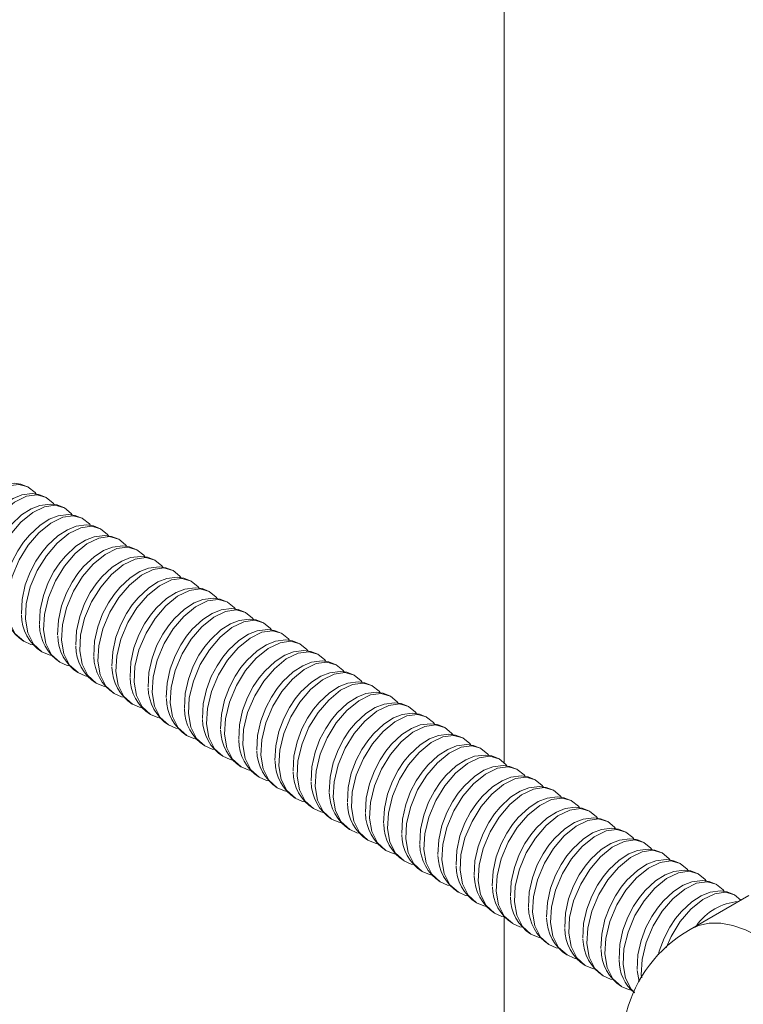
# Model space of a CAD drawing. Units: millimetres. Extents: x -13351 to 20534, y -8476 to 5115.
# Drawn here: x 6063 to 6169, y -4394 to -4250 of the extents above; entities that cross this region are included whole.
import ezdxf

# ---------------------------------------------------------------- set-up
doc = ezdxf.new("R2010")
doc.units = ezdxf.units.MM

msp = doc.modelspace()

# ---------------------------------------------------------------- linework, layer by layer
at = {"color": 7, "linetype": 'Continuous', "lineweight": 15}
for p, q in [((6134.2, -4165.69), (6134.2, -4358.75)), ((6170.02, -4378.1), (6161.4, -4383.08)), ((6168.84, -4378.79), (6167.91, -4378.03)), ((6134.2, -4381.25), (6134.2, -4574.31)), ((6153.66, -4389.08), (6153.92, -4390.73))]:
    msp.add_line(p, q, dxfattribs=at)
at = {"color": 7, "linetype": 'Continuous', "lineweight": 15, "flags": 128}
for points in [[(6064.49, -4318.33), (6063.42, -4317.89), (6062.44, -4317.76), (6060.91, -4317.95), (6059.62, -4318.46), (6058.22, -4319.35), (6056.7, -4320.78), (6055.87, -4321.79), (6055.01, -4323.05), (6054.18, -4324.65), (6053.46, -4326.55), (6053, -4328.66), (6052.89, -4330.79)], [(6067.14, -4319.86), (6066.07, -4319.43), (6065.09, -4319.29), (6063.56, -4319.48), (6062.28, -4319.99), (6060.88, -4320.89), (6059.35, -4322.31), (6058.52, -4323.32), (6057.67, -4324.59), (6056.83, -4326.18), (6056.12, -4328.08), (6055.65, -4330.19), (6055.54, -4332.32)], [(6065.65, -4319.37), (6065.49, -4319.14), (6064.49, -4318.33)], [(6069.8, -4321.39), (6068.73, -4320.96), (6067.74, -4320.82), (6066.21, -4321.01), (6064.93, -4321.52), (6063.53, -4322.42), (6062.01, -4323.84), (6061.17, -4324.85), (6060.32, -4326.12), (6059.48, -4327.71), (6058.77, -4329.61), (6058.3, -4331.72), (6058.19, -4333.85)], [(6068.3, -4320.9), (6068.14, -4320.67), (6067.14, -4319.86)], [(6072.45, -4322.92), (6071.38, -4322.49), (6070.39, -4322.35), (6068.86, -4322.55), (6067.58, -4323.05), (6066.18, -4323.95), (6064.66, -4325.37), (6063.82, -4326.38), (6062.97, -4327.65), (6062.13, -4329.24), (6061.42, -4331.14), (6060.95, -4333.25), (6060.85, -4335.38)], [(6070.95, -4322.43), (6070.79, -4322.2), (6069.8, -4321.39)], [(6075.1, -4324.45), (6074.03, -4324.02), (6073.04, -4323.88), (6071.51, -4324.08), (6070.23, -4324.58), (6068.83, -4325.48), (6067.31, -4326.9), (6066.47, -4327.91), (6065.62, -4329.18), (6064.79, -4330.77), (6064.07, -4332.67), (6063.6, -4334.78), (6063.5, -4336.91)], [(6073.6, -4323.96), (6073.45, -4323.73), (6072.45, -4322.92)], [(6076.25, -4325.49), (6076.1, -4325.26), (6075.1, -4324.45)], [(6077.75, -4325.98), (6076.68, -4325.55), (6075.7, -4325.41), (6074.17, -4325.61), (6072.88, -4326.11), (6071.48, -4327.01), (6069.96, -4328.43), (6069.12, -4329.44), (6068.27, -4330.71), (6067.44, -4332.3), (6066.72, -4334.2), (6066.25, -4336.31), (6066.15, -4338.44)], [(6078.91, -4327.02), (6078.75, -4326.79), (6077.75, -4325.98)], [(6080.4, -4327.51), (6079.33, -4327.08), (6078.35, -4326.94), (6076.82, -4327.14), (6075.53, -4327.64), (6074.13, -4328.54), (6072.61, -4329.96), (6071.78, -4330.98), (6070.92, -4332.24), (6070.09, -4333.83), (6069.37, -4335.73), (6068.91, -4337.84), (6068.8, -4339.97)], [(6081.56, -4328.55), (6081.4, -4328.32), (6080.4, -4327.51)], [(6083.05, -4329.04), (6081.98, -4328.61), (6081, -4328.48), (6079.47, -4328.67), (6078.19, -4329.17), (6076.79, -4330.07), (6075.26, -4331.49), (6074.43, -4332.51), (6073.58, -4333.77), (6072.74, -4335.36), (6072.03, -4337.26), (6071.56, -4339.37), (6071.45, -4341.5)], [(6084.21, -4330.08), (6084.05, -4329.85), (6083.05, -4329.04)], [(6085.71, -4330.57), (6084.64, -4330.14), (6083.65, -4330.01), (6082.12, -4330.2), (6080.84, -4330.7), (6079.44, -4331.6), (6077.91, -4333.02), (6077.08, -4334.04), (6076.23, -4335.3), (6075.39, -4336.89), (6074.68, -4338.8), (6074.21, -4340.9), (6074.1, -4343.03)], [(6086.86, -4331.61), (6086.7, -4331.38), (6085.71, -4330.57)], [(6088.36, -4332.1), (6087.29, -4331.67), (6086.3, -4331.54), (6084.77, -4331.73), (6083.49, -4332.23), (6082.09, -4333.13), (6080.57, -4334.55), (6079.73, -4335.57), (6078.88, -4336.83), (6078.04, -4338.43), (6077.33, -4340.33), (6076.86, -4342.43), (6076.76, -4344.56)], [(6089.51, -4333.14), (6089.36, -4332.92), (6088.36, -4332.1)], [(6091.01, -4333.63), (6089.94, -4333.2), (6088.95, -4333.07), (6087.42, -4333.26), (6086.14, -4333.76), (6084.74, -4334.66), (6083.22, -4336.08), (6082.38, -4337.1), (6081.53, -4338.36), (6080.7, -4339.96), (6079.98, -4341.86), (6079.51, -4343.96), (6079.41, -4346.09)], [(6092.16, -4334.67), (6092.01, -4334.45), (6091.01, -4333.63)], [(6093.66, -4335.16), (6092.59, -4334.73), (6091.61, -4334.6), (6090.08, -4334.79), (6088.79, -4335.29), (6087.39, -4336.19), (6085.87, -4337.61), (6085.03, -4338.63), (6084.18, -4339.89), (6083.35, -4341.49), (6082.63, -4343.39), (6082.16, -4345.49), (6082.06, -4347.63)], [(6094.82, -4336.21), (6094.66, -4335.98), (6093.66, -4335.16)], [(6096.31, -4336.7), (6095.24, -4336.26), (6094.26, -4336.13), (6092.73, -4336.32), (6091.44, -4336.83), (6090.04, -4337.72), (6088.52, -4339.14), (6087.69, -4340.16), (6086.83, -4341.42), (6086, -4343.02), (6085.28, -4344.92), (6084.82, -4347.03), (6084.71, -4349.16)], [(6097.47, -4337.74), (6097.31, -4337.51), (6096.31, -4336.7)], [(6098.96, -4338.23), (6097.89, -4337.79), (6096.91, -4337.66), (6095.38, -4337.85), (6094.1, -4338.36), (6092.7, -4339.25), (6091.17, -4340.68), (6090.34, -4341.69), (6089.49, -4342.95), (6088.65, -4344.55), (6087.94, -4346.45), (6087.47, -4348.56), (6087.36, -4350.69)], [(6100.12, -4339.27), (6099.96, -4339.04), (6098.96, -4338.23)], [(6101.62, -4339.76), (6100.55, -4339.33), (6099.56, -4339.19), (6098.03, -4339.38), (6096.75, -4339.89), (6095.35, -4340.78), (6093.82, -4342.21), (6092.99, -4343.22), (6092.14, -4344.49), (6091.3, -4346.08), (6090.59, -4347.98), (6090.12, -4350.09), (6090.01, -4352.22)], [(6063.83, -4340.91), (6064.89, -4341.38), (6065.26, -4341.45)], [(6104.27, -4341.29), (6103.2, -4340.86), (6102.21, -4340.72), (6100.68, -4340.91), (6099.4, -4341.42), (6098, -4342.32), (6096.48, -4343.74), (6095.64, -4344.75), (6094.79, -4346.02), (6093.95, -4347.61), (6093.24, -4349.51), (6092.77, -4351.62), (6092.67, -4353.75)], [(6102.77, -4340.8), (6102.61, -4340.57), (6101.62, -4339.76)], [(6066.48, -4342.44), (6067.55, -4342.91), (6067.91, -4342.99)], [(6106.92, -4342.82), (6105.85, -4342.39), (6104.86, -4342.25), (6103.33, -4342.45), (6102.05, -4342.95), (6100.65, -4343.85), (6099.13, -4345.27), (6098.29, -4346.28), (6097.44, -4347.55), (6096.61, -4349.14), (6095.89, -4351.04), (6095.42, -4353.15), (6095.32, -4355.28)], [(6105.42, -4342.33), (6105.27, -4342.1), (6104.27, -4341.29)], [(6069.13, -4343.97), (6070.2, -4344.44), (6070.56, -4344.52)], [(6109.57, -4344.35), (6108.5, -4343.92), (6107.52, -4343.78), (6105.99, -4343.98), (6104.7, -4344.48), (6103.3, -4345.38), (6101.78, -4346.8), (6100.94, -4347.81), (6100.09, -4349.08), (6099.26, -4350.67), (6098.54, -4352.57), (6098.07, -4354.68), (6097.97, -4356.81)], [(6108.07, -4343.86), (6107.92, -4343.63), (6106.92, -4342.82)], [(6071.78, -4345.5), (6072.85, -4345.97), (6073.21, -4346.05)], [(6112.22, -4345.88), (6111.15, -4345.45), (6110.17, -4345.31), (6108.64, -4345.51), (6107.35, -4346.01), (6105.95, -4346.91), (6104.43, -4348.33), (6103.6, -4349.34), (6102.74, -4350.61), (6101.91, -4352.2), (6101.19, -4354.1), (6100.73, -4356.21), (6100.62, -4358.34)], [(6110.73, -4345.39), (6110.57, -4345.16), (6109.57, -4344.35)], [(6114.87, -4347.41), (6113.8, -4346.98), (6112.82, -4346.84), (6111.29, -4347.04), (6110.01, -4347.54), (6108.6, -4348.44), (6107.08, -4349.86), (6106.25, -4350.87), (6105.4, -4352.14), (6104.56, -4353.73), (6103.85, -4355.63), (6103.38, -4357.74), (6103.27, -4359.87)], [(6113.38, -4346.92), (6113.22, -4346.69), (6112.22, -4345.88)], [(6074.43, -4347.03), (6075.5, -4347.5), (6075.86, -4347.58)], [(6117.53, -4348.94), (6116.46, -4348.51), (6115.47, -4348.38), (6113.94, -4348.57), (6112.66, -4349.07), (6111.26, -4349.97), (6109.73, -4351.39), (6108.9, -4352.41), (6108.05, -4353.67), (6107.21, -4355.26), (6106.5, -4357.16), (6106.03, -4359.27), (6105.92, -4361.4)], [(6116.03, -4348.45), (6115.87, -4348.22), (6114.87, -4347.41)], [(6077.08, -4348.56), (6078.15, -4349.03), (6078.51, -4349.11)], [(6118.68, -4349.98), (6118.52, -4349.75), (6117.53, -4348.94)], [(6079.74, -4350.1), (6080.8, -4350.56), (6081.17, -4350.64)], [(6120.18, -4350.47), (6119.11, -4350.04), (6118.12, -4349.91), (6116.59, -4350.1), (6115.31, -4350.6), (6113.91, -4351.5), (6112.39, -4352.92), (6111.55, -4353.94), (6110.7, -4355.2), (6109.86, -4356.79), (6109.15, -4358.7), (6108.68, -4360.8), (6108.58, -4362.93)], [(6121.33, -4351.51), (6121.18, -4351.28), (6120.18, -4350.47)], [(6082.39, -4351.63), (6083.46, -4352.09), (6083.82, -4352.17)], [(6122.83, -4352), (6121.76, -4351.57), (6120.77, -4351.44), (6119.24, -4351.63), (6117.96, -4352.13), (6116.56, -4353.03), (6115.04, -4354.45), (6114.2, -4355.47), (6113.35, -4356.73), (6112.52, -4358.32), (6111.8, -4360.23), (6111.33, -4362.33), (6111.23, -4364.46)], [(6123.98, -4353.04), (6123.83, -4352.82), (6122.83, -4352)], [(6085.04, -4353.16), (6086.11, -4353.62), (6086.47, -4353.7)], [(6125.48, -4353.53), (6124.41, -4353.1), (6123.42, -4352.97), (6121.89, -4353.16), (6120.61, -4353.66), (6119.21, -4354.56), (6117.69, -4355.98), (6116.85, -4357), (6116, -4358.26), (6115.17, -4359.86), (6114.45, -4361.76), (6113.98, -4363.86), (6113.88, -4365.99)], [(6126.64, -4354.57), (6126.48, -4354.35), (6125.48, -4353.53)], [(6087.69, -4354.69), (6088.76, -4355.16), (6089.12, -4355.23)], [(6128.13, -4355.06), (6127.06, -4354.63), (6126.08, -4354.5), (6124.55, -4354.69), (6123.26, -4355.19), (6121.86, -4356.09), (6120.34, -4357.51), (6119.51, -4358.53), (6118.65, -4359.79), (6117.82, -4361.39), (6117.1, -4363.29), (6116.64, -4365.39), (6116.53, -4367.53)], [(6129.29, -4356.11), (6129.13, -4355.88), (6128.13, -4355.06)], [(6090.34, -4356.22), (6091.41, -4356.69), (6091.77, -4356.76)], [(6130.78, -4356.6), (6129.71, -4356.16), (6128.73, -4356.03), (6127.2, -4356.22), (6125.92, -4356.73), (6124.51, -4357.62), (6122.99, -4359.04), (6122.16, -4360.06), (6121.31, -4361.32), (6120.47, -4362.92), (6119.76, -4364.82), (6119.29, -4366.93), (6119.18, -4369.06)], [(6131.94, -4357.64), (6131.78, -4357.41), (6130.78, -4356.6)], [(6092.99, -4357.75), (6094.06, -4358.22), (6094.42, -4358.29)], [(6133.44, -4358.13), (6132.37, -4357.69), (6131.38, -4357.56), (6129.85, -4357.75), (6128.57, -4358.26), (6127.17, -4359.15), (6125.64, -4360.58), (6124.81, -4361.59), (6123.96, -4362.85), (6123.12, -4364.45), (6122.41, -4366.35), (6121.94, -4368.46), (6121.83, -4370.59)], [(6134.59, -4359.17), (6134.43, -4358.94), (6133.44, -4358.13)], [(6095.65, -4359.28), (6096.71, -4359.75), (6097.08, -4359.82)], [(6136.09, -4359.66), (6135.02, -4359.22), (6134.03, -4359.09), (6132.5, -4359.28), (6131.22, -4359.79), (6129.82, -4360.68), (6128.3, -4362.11), (6127.46, -4363.12), (6126.61, -4364.39), (6125.77, -4365.98), (6125.06, -4367.88), (6124.59, -4369.99), (6124.49, -4372.12)], [(6137.24, -4360.7), (6137.09, -4360.47), (6136.09, -4359.66)], [(6098.3, -4360.81), (6099.37, -4361.28), (6099.73, -4361.35)], [(6138.74, -4361.19), (6137.67, -4360.76), (6136.68, -4360.62), (6135.15, -4360.81), (6133.87, -4361.32), (6132.47, -4362.22), (6130.95, -4363.64), (6130.11, -4364.65), (6129.26, -4365.92), (6128.43, -4367.51), (6127.71, -4369.41), (6127.24, -4371.52), (6127.14, -4373.65)], [(6139.89, -4362.23), (6139.74, -4362), (6138.74, -4361.19)], [(6100.95, -4362.34), (6102.02, -4362.81), (6102.38, -4362.88)], [(6141.39, -4362.72), (6140.32, -4362.29), (6139.33, -4362.15), (6137.8, -4362.35), (6136.52, -4362.85), (6135.12, -4363.75), (6133.6, -4365.17), (6132.76, -4366.18), (6131.91, -4367.45), (6131.08, -4369.04), (6130.36, -4370.94), (6129.89, -4373.05), (6129.79, -4375.18)], [(6142.55, -4363.76), (6142.39, -4363.53), (6141.39, -4362.72)], [(6103.6, -4363.87), (6104.67, -4364.34), (6105.03, -4364.42)], [(6144.04, -4364.25), (6142.97, -4363.82), (6141.99, -4363.68), (6140.46, -4363.88), (6139.17, -4364.38), (6137.77, -4365.28), (6136.25, -4366.7), (6135.42, -4367.71), (6134.56, -4368.98), (6133.73, -4370.57), (6133.01, -4372.47), (6132.55, -4374.58), (6132.44, -4376.71)], [(6106.25, -4365.4), (6107.32, -4365.87), (6107.68, -4365.95)], [(6146.69, -4365.78), (6145.62, -4365.35), (6144.64, -4365.21), (6143.11, -4365.41), (6141.83, -4365.91), (6140.42, -4366.81), (6138.9, -4368.23), (6138.07, -4369.24), (6137.22, -4370.51), (6136.38, -4372.1), (6135.67, -4374), (6135.2, -4376.11), (6135.09, -4378.24)], [(6145.2, -4365.29), (6145.04, -4365.06), (6144.04, -4364.25)], [(6108.9, -4366.93), (6109.97, -4367.4), (6110.33, -4367.48)], [(6149.35, -4367.31), (6148.27, -4366.88), (6147.29, -4366.74), (6145.76, -4366.94), (6144.48, -4367.44), (6143.08, -4368.34), (6141.55, -4369.76), (6140.72, -4370.77), (6139.87, -4372.04), (6139.03, -4373.63), (6138.32, -4375.53), (6137.85, -4377.64), (6137.74, -4379.77)], [(6147.85, -4366.82), (6147.69, -4366.59), (6146.69, -4365.78)], [(6111.56, -4368.46), (6112.62, -4368.93), (6112.99, -4369.01)], [(6152, -4368.84), (6150.93, -4368.41), (6149.94, -4368.28), (6148.41, -4368.47), (6147.13, -4368.97), (6145.73, -4369.87), (6144.21, -4371.29), (6143.37, -4372.31), (6142.52, -4373.57), (6141.68, -4375.16), (6140.97, -4377.06), (6140.5, -4379.17), (6140.4, -4381.3)], [(6150.5, -4368.35), (6150.34, -4368.12), (6149.35, -4367.31)], [(6114.21, -4370), (6115.28, -4370.46), (6115.64, -4370.54)], [(6154.65, -4370.37), (6153.58, -4369.94), (6152.59, -4369.81), (6151.06, -4370), (6149.78, -4370.5), (6148.38, -4371.4), (6146.86, -4372.82), (6146.02, -4373.84), (6145.17, -4375.1), (6144.33, -4376.69), (6143.62, -4378.6), (6143.15, -4380.7), (6143.05, -4382.83)], [(6153.15, -4369.88), (6153, -4369.65), (6152, -4368.84)], [(6157.3, -4371.9), (6156.23, -4371.47), (6155.24, -4371.34), (6153.71, -4371.53), (6152.43, -4372.03), (6151.03, -4372.93), (6149.51, -4374.35), (6148.67, -4375.37), (6147.82, -4376.63), (6146.99, -4378.22), (6146.27, -4380.13), (6145.8, -4382.23), (6145.7, -4384.36)], [(6155.8, -4371.41), (6155.65, -4371.18), (6154.65, -4370.37)], [(6116.86, -4371.53), (6117.93, -4371.99), (6118.29, -4372.07)], [(6159.95, -4373.43), (6158.88, -4373), (6157.9, -4372.87), (6156.37, -4373.06), (6155.08, -4373.56), (6153.68, -4374.46), (6152.16, -4375.88), (6151.33, -4376.9), (6150.47, -4378.16), (6149.64, -4379.76), (6148.92, -4381.66), (6148.46, -4383.76), (6148.35, -4385.89)], [(6158.46, -4372.94), (6158.3, -4372.72), (6157.3, -4371.9)], [(6119.51, -4373.06), (6120.58, -4373.52), (6120.94, -4373.6)], [(6161.11, -4374.47), (6160.95, -4374.25), (6159.95, -4373.43)], [(6122.16, -4374.59), (6123.23, -4375.06), (6123.59, -4375.13)], [(6162.6, -4374.96), (6161.53, -4374.53), (6160.55, -4374.4), (6159.02, -4374.59), (6157.74, -4375.09), (6156.33, -4375.99), (6154.81, -4377.41), (6153.98, -4378.43), (6153.13, -4379.69), (6152.29, -4381.29), (6151.57, -4383.19), (6151.11, -4385.29), (6151, -4387.43)], [(6163.76, -4376.01), (6163.6, -4375.78), (6162.6, -4374.96)], [(6124.81, -4376.12), (6125.88, -4376.59), (6126.24, -4376.66)], [(6165.26, -4376.5), (6164.18, -4376.06), (6163.2, -4375.93), (6161.67, -4376.12), (6160.39, -4376.63), (6158.99, -4377.52), (6157.46, -4378.94), (6156.63, -4379.96), (6155.78, -4381.22), (6154.94, -4382.82), (6154.23, -4384.72), (6153.76, -4386.83), (6153.65, -4388.96)], [(6166.41, -4377.54), (6166.25, -4377.31), (6165.26, -4376.5)], [(6127.47, -4377.65), (6128.53, -4378.12), (6128.9, -4378.19)], [(6167.91, -4378.03), (6166.84, -4377.59), (6165.85, -4377.46), (6164.32, -4377.65), (6163.04, -4378.16), (6161.64, -4379.05), (6160.12, -4380.48), (6159.28, -4381.49), (6158.43, -4382.75), (6157.59, -4384.35), (6156.88, -4386.25), (6156.75, -4386.83)], [(6130.12, -4379.18), (6131.19, -4379.65), (6131.55, -4379.72)], [(6132.77, -4380.71), (6133.84, -4381.18), (6134.2, -4381.25)], [(6135.42, -4382.24), (6136.49, -4382.71), (6136.85, -4382.78)], [(6138.07, -4383.77), (6139.14, -4384.24), (6139.5, -4384.32)], [(6140.72, -4385.3), (6141.79, -4385.77), (6142.15, -4385.85)], [(6143.38, -4386.83), (6144.44, -4387.3), (6144.81, -4387.38)], [(6146.03, -4388.36), (6147.1, -4388.83), (6147.46, -4388.91)], [(6148.68, -4389.9), (6149.75, -4390.36), (6150.11, -4390.44)], [(6151.33, -4391.43), (6152.4, -4391.89), (6152.76, -4391.97)]]:
    msp.add_lwpolyline(points, dxfattribs=at)
at = {"color": 8, "linetype": 'Continuous', "lineweight": 15, "flags": 128}
for points in [[(6055.88, -4336.32), (6054.64, -4335.22), (6053.81, -4333.56), (6053.48, -4331.57), (6053.6, -4329.31), (6054.2, -4326.84), (6055.22, -4324.41), (6056.55, -4322.25), (6058.11, -4320.43), (6059.85, -4319.01), (6061.58, -4318.16), (6063.14, -4317.94), (6064.47, -4318.31)], [(6058.53, -4337.85), (6057.29, -4336.75), (6056.46, -4335.1), (6056.13, -4333.1), (6056.25, -4330.84), (6056.85, -4328.37), (6057.87, -4325.94), (6059.2, -4323.78), (6060.76, -4321.96), (6062.5, -4320.54), (6064.23, -4319.69), (6065.79, -4319.47), (6067.12, -4319.84)], [(6061.18, -4339.38), (6059.94, -4338.28), (6059.12, -4336.63), (6058.78, -4334.63), (6058.91, -4332.37), (6059.5, -4329.9), (6060.52, -4327.47), (6061.85, -4325.31), (6063.41, -4323.49), (6065.15, -4322.07), (6066.88, -4321.22), (6068.45, -4321), (6069.77, -4321.38)], [(6063.84, -4340.91), (6062.59, -4339.81), (6061.77, -4338.16), (6061.43, -4336.16), (6061.56, -4333.9), (6062.15, -4331.43), (6063.18, -4329), (6064.51, -4326.85), (6066.07, -4325.02), (6067.8, -4323.6), (6069.54, -4322.75), (6071.1, -4322.53), (6072.43, -4322.91)], [(6066.49, -4342.44), (6065.25, -4341.34), (6064.42, -4339.69), (6064.08, -4337.69), (6064.21, -4335.43), (6064.8, -4332.96), (6065.83, -4330.53), (6067.16, -4328.38), (6068.72, -4326.55), (6070.45, -4325.13), (6072.19, -4324.28), (6073.75, -4324.06), (6075.08, -4324.44)], [(6069.14, -4343.97), (6067.9, -4342.87), (6067.07, -4341.22), (6066.73, -4339.23), (6066.86, -4336.97), (6067.46, -4334.49), (6068.48, -4332.06), (6069.81, -4329.91), (6071.37, -4328.08), (6073.1, -4326.66), (6074.84, -4325.81), (6076.4, -4325.59), (6077.73, -4325.97)], [(6071.79, -4345.5), (6070.55, -4344.4), (6069.72, -4342.75), (6069.39, -4340.76), (6069.51, -4338.5), (6070.11, -4336.02), (6071.13, -4333.59), (6072.46, -4331.44), (6074.02, -4329.61), (6075.76, -4328.19), (6077.49, -4327.34), (6079.05, -4327.12), (6080.38, -4327.5)], [(6074.44, -4347.03), (6073.2, -4345.93), (6072.37, -4344.28), (6072.04, -4342.29), (6072.16, -4340.03), (6072.76, -4337.55), (6073.78, -4335.12), (6075.11, -4332.97), (6076.67, -4331.15), (6078.41, -4329.72), (6080.14, -4328.87), (6081.7, -4328.65), (6083.03, -4329.03)], [(6077.09, -4348.57), (6075.85, -4347.46), (6075.03, -4345.81), (6074.69, -4343.82), (6074.82, -4341.56), (6075.41, -4339.09), (6076.43, -4336.65), (6077.76, -4334.5), (6079.32, -4332.68), (6081.06, -4331.25), (6082.79, -4330.4), (6084.36, -4330.18), (6085.68, -4330.56)], [(6079.75, -4350.1), (6078.5, -4348.99), (6077.68, -4347.34), (6077.34, -4345.35), (6077.47, -4343.09), (6078.06, -4340.62), (6079.09, -4338.18), (6080.42, -4336.03), (6081.98, -4334.21), (6083.71, -4332.78), (6085.45, -4331.93), (6087.01, -4331.71), (6088.34, -4332.09)], [(6082.4, -4351.63), (6081.16, -4350.52), (6080.33, -4348.87), (6079.99, -4346.88), (6080.12, -4344.62), (6080.71, -4342.15), (6081.74, -4339.71), (6083.07, -4337.56), (6084.63, -4335.74), (6086.36, -4334.31), (6088.1, -4333.47), (6089.66, -4333.25), (6090.99, -4333.62)], [(6085.05, -4353.16), (6083.81, -4352.05), (6082.98, -4350.4), (6082.64, -4348.41), (6082.77, -4346.15), (6083.37, -4343.68), (6084.39, -4341.24), (6085.72, -4339.09), (6087.28, -4337.27), (6089.01, -4335.85), (6090.75, -4335), (6092.31, -4334.78), (6093.64, -4335.15)], [(6087.7, -4354.69), (6086.46, -4353.59), (6085.63, -4351.93), (6085.3, -4349.94), (6085.42, -4347.68), (6086.02, -4345.21), (6087.04, -4342.77), (6088.37, -4340.62), (6089.93, -4338.8), (6091.67, -4337.38), (6093.4, -4336.53), (6094.96, -4336.31), (6096.29, -4336.68)], [(6090.35, -4356.22), (6089.11, -4355.12), (6088.28, -4353.46), (6087.95, -4351.47), (6088.07, -4349.21), (6088.67, -4346.74), (6089.69, -4344.31), (6091.02, -4342.15), (6092.58, -4340.33), (6094.32, -4338.91), (6096.05, -4338.06), (6097.61, -4337.84), (6098.94, -4338.21)], [(6093, -4357.75), (6091.76, -4356.65), (6090.94, -4355), (6090.6, -4353), (6090.73, -4350.74), (6091.32, -4348.27), (6092.34, -4345.84), (6093.67, -4343.68), (6095.23, -4341.86), (6096.97, -4340.44), (6098.7, -4339.59), (6100.27, -4339.37), (6101.59, -4339.74)], [(6095.66, -4359.28), (6094.41, -4358.18), (6093.59, -4356.53), (6093.25, -4354.53), (6093.38, -4352.27), (6093.97, -4349.8), (6095, -4347.37), (6096.33, -4345.21), (6097.89, -4343.39), (6099.62, -4341.97), (6101.36, -4341.12), (6102.92, -4340.9), (6104.25, -4341.28)], [(6098.31, -4360.81), (6097.07, -4359.71), (6096.24, -4358.06), (6095.9, -4356.06), (6096.03, -4353.8), (6096.62, -4351.33), (6097.65, -4348.9), (6098.98, -4346.75), (6100.54, -4344.92), (6102.27, -4343.5), (6104.01, -4342.65), (6105.57, -4342.43), (6106.9, -4342.81)], [(6100.96, -4362.34), (6099.72, -4361.24), (6098.89, -4359.59), (6098.55, -4357.59), (6098.68, -4355.33), (6099.28, -4352.86), (6100.3, -4350.43), (6101.63, -4348.28), (6103.19, -4346.45), (6104.92, -4345.03), (6106.66, -4344.18), (6108.22, -4343.96), (6109.55, -4344.34)], [(6103.61, -4363.87), (6102.37, -4362.77), (6101.54, -4361.12), (6101.21, -4359.13), (6101.33, -4356.87), (6101.93, -4354.39), (6102.95, -4351.96), (6104.28, -4349.81), (6105.84, -4347.98), (6107.58, -4346.56), (6109.31, -4345.71), (6110.87, -4345.49), (6112.2, -4345.87)], [(6106.26, -4365.4), (6105.02, -4364.3), (6104.19, -4362.65), (6103.86, -4360.66), (6103.98, -4358.4), (6104.58, -4355.92), (6105.6, -4353.49), (6106.93, -4351.34), (6108.49, -4349.51), (6110.23, -4348.09), (6111.96, -4347.24), (6113.52, -4347.02), (6114.85, -4347.4)], [(6108.91, -4366.93), (6107.67, -4365.83), (6106.85, -4364.18), (6106.51, -4362.19), (6106.64, -4359.93), (6107.23, -4357.45), (6108.25, -4355.02), (6109.58, -4352.87), (6111.14, -4351.04), (6112.88, -4349.62), (6114.61, -4348.77), (6116.18, -4348.55), (6117.5, -4348.93)], [(6111.57, -4368.47), (6110.32, -4367.36), (6109.5, -4365.71), (6109.16, -4363.72), (6109.29, -4361.46), (6109.88, -4358.99), (6110.91, -4356.55), (6112.24, -4354.4), (6113.8, -4352.58), (6115.53, -4351.15), (6117.27, -4350.3), (6118.83, -4350.08), (6120.16, -4350.46)], [(6114.22, -4370), (6112.98, -4368.89), (6112.15, -4367.24), (6111.81, -4365.25), (6111.94, -4362.99), (6112.53, -4360.52), (6113.56, -4358.08), (6114.89, -4355.93), (6116.45, -4354.11), (6118.18, -4352.68), (6119.92, -4351.83), (6121.48, -4351.61), (6122.81, -4351.99)], [(6116.87, -4371.53), (6115.63, -4370.42), (6114.8, -4368.77), (6114.46, -4366.78), (6114.59, -4364.52), (6115.19, -4362.05), (6116.21, -4359.61), (6117.54, -4357.46), (6119.1, -4355.64), (6120.83, -4354.21), (6122.57, -4353.37), (6124.13, -4353.15), (6125.46, -4353.52)], [(6119.52, -4373.06), (6118.28, -4371.95), (6117.45, -4370.3), (6117.12, -4368.31), (6117.24, -4366.05), (6117.84, -4363.58), (6118.86, -4361.14), (6120.19, -4358.99), (6121.75, -4357.17), (6123.49, -4355.75), (6125.22, -4354.9), (6126.78, -4354.68), (6128.11, -4355.05)], [(6122.17, -4374.59), (6120.93, -4373.49), (6120.1, -4371.83), (6119.77, -4369.84), (6119.89, -4367.58), (6120.49, -4365.11), (6121.51, -4362.67), (6122.84, -4360.52), (6124.4, -4358.7), (6126.14, -4357.28), (6127.87, -4356.43), (6129.43, -4356.21), (6130.76, -4356.58)], [(6124.82, -4376.12), (6123.58, -4375.02), (6122.76, -4373.36), (6122.42, -4371.37), (6122.55, -4369.11), (6123.14, -4366.64), (6124.16, -4364.21), (6125.49, -4362.05), (6127.05, -4360.23), (6128.79, -4358.81), (6130.52, -4357.96), (6132.09, -4357.74), (6133.41, -4358.11)], [(6127.48, -4377.65), (6126.23, -4376.55), (6125.41, -4374.9), (6125.07, -4372.9), (6125.2, -4370.64), (6125.79, -4368.17), (6126.82, -4365.74), (6128.15, -4363.58), (6129.71, -4361.76), (6131.44, -4360.34), (6133.18, -4359.49), (6134.74, -4359.27), (6136.07, -4359.64)], [(6130.13, -4379.18), (6128.89, -4378.08), (6128.06, -4376.43), (6127.72, -4374.43), (6127.85, -4372.17), (6128.44, -4369.7), (6129.47, -4367.27), (6130.8, -4365.11), (6132.36, -4363.29), (6134.09, -4361.87), (6135.83, -4361.02), (6137.39, -4360.8), (6138.72, -4361.18)], [(6132.78, -4380.71), (6131.54, -4379.61), (6130.71, -4377.96), (6130.37, -4375.96), (6130.5, -4373.7), (6131.1, -4371.23), (6132.12, -4368.8), (6133.45, -4366.65), (6135.01, -4364.82), (6136.74, -4363.4), (6138.48, -4362.55), (6140.04, -4362.33), (6141.37, -4362.71)], [(6135.43, -4382.24), (6134.19, -4381.14), (6133.36, -4379.49), (6133.03, -4377.49), (6133.15, -4375.23), (6133.75, -4372.76), (6134.77, -4370.33), (6136.1, -4368.18), (6137.66, -4366.35), (6139.4, -4364.93), (6141.13, -4364.08), (6142.69, -4363.86), (6144.02, -4364.24)], [(6138.08, -4383.77), (6136.84, -4382.67), (6136.01, -4381.02), (6135.68, -4379.03), (6135.8, -4376.77), (6136.4, -4374.29), (6137.42, -4371.86), (6138.75, -4369.71), (6140.31, -4367.88), (6142.05, -4366.46), (6143.78, -4365.61), (6145.34, -4365.39), (6146.67, -4365.77)], [(6140.73, -4385.3), (6139.49, -4384.2), (6138.67, -4382.55), (6138.33, -4380.56), (6138.46, -4378.3), (6139.05, -4375.82), (6140.07, -4373.39), (6141.4, -4371.24), (6142.96, -4369.41), (6144.7, -4367.99), (6146.43, -4367.14), (6147.99, -4366.92), (6149.32, -4367.3)], [(6143.39, -4386.83), (6142.14, -4385.73), (6141.32, -4384.08), (6140.98, -4382.09), (6141.11, -4379.83), (6141.7, -4377.35), (6142.73, -4374.92), (6144.06, -4372.77), (6145.62, -4370.94), (6147.35, -4369.52), (6149.09, -4368.67), (6150.65, -4368.45), (6151.98, -4368.83)], [(6146.04, -4388.37), (6144.8, -4387.26), (6143.97, -4385.61), (6143.63, -4383.62), (6143.76, -4381.36), (6144.35, -4378.89), (6145.38, -4376.45), (6146.71, -4374.3), (6148.27, -4372.48), (6150, -4371.05), (6151.74, -4370.2), (6153.3, -4369.98), (6154.63, -4370.36)], [(6148.69, -4389.9), (6147.45, -4388.79), (6146.62, -4387.14), (6146.28, -4385.15), (6146.41, -4382.89), (6147.01, -4380.42), (6148.03, -4377.98), (6149.36, -4375.83), (6150.92, -4374.01), (6152.65, -4372.58), (6154.39, -4371.73), (6155.95, -4371.51), (6157.28, -4371.89)], [(6151.34, -4391.43), (6150.1, -4390.32), (6149.27, -4388.67), (6148.94, -4386.68), (6149.06, -4384.42), (6149.66, -4381.95), (6150.68, -4379.51), (6152.01, -4377.36), (6153.57, -4375.54), (6155.31, -4374.11), (6157.04, -4373.27), (6158.6, -4373.05), (6159.93, -4373.42)], [(6153.26, -4392.31), (6152.75, -4391.85), (6151.92, -4390.2), (6151.59, -4388.21), (6151.71, -4385.95), (6152.31, -4383.48), (6153.33, -4381.04), (6154.66, -4378.89), (6156.22, -4377.07), (6157.96, -4375.65), (6159.69, -4374.8), (6161.25, -4374.58), (6162.58, -4374.95)], [(6154.31, -4390.19), (6154.24, -4389.74), (6154.37, -4387.48), (6154.96, -4385.01), (6155.98, -4382.57), (6157.31, -4380.42), (6158.87, -4378.6), (6160.61, -4377.18), (6162.34, -4376.33), (6163.9, -4376.11), (6165.23, -4376.48)], [(6157.92, -4385.8), (6158.64, -4384.11), (6159.97, -4381.95), (6161.53, -4380.13), (6163.26, -4378.71), (6165, -4377.86), (6166.56, -4377.64), (6167.89, -4378.01)], [(6161.4, -4383.08), (6162.63, -4382.53), (6164.19, -4382.19), (6165.88, -4382.18), (6167.66, -4382.5), (6169.51, -4383.13), (6171.4, -4384.07)]]:
    msp.add_lwpolyline(points, dxfattribs=at)
at = {"color": 7, "linetype": 'Continuous', "lineweight": 15}
for centre, radius, start, end in [((6067.37, -4335.44), 6.52, 180.5798, 237.0452), ((6070.02, -4336.97), 6.52, 180.5798, 237.0452), ((6072.68, -4338.5), 6.52, 180.5798, 237.0452), ((6075.33, -4340.03), 6.52, 180.5798, 237.0452), ((6077.98, -4341.56), 6.52, 180.5798, 237.0452), ((6080.63, -4343.09), 6.52, 180.5798, 237.0452), ((6083.28, -4344.63), 6.52, 180.5798, 237.0452), ((6085.93, -4346.16), 6.52, 180.5798, 237.0452), ((6088.59, -4347.69), 6.52, 180.5798, 237.0452), ((6091.24, -4349.22), 6.52, 180.5798, 237.0452), ((6093.89, -4350.75), 6.52, 180.5798, 237.0452), ((6096.54, -4352.28), 6.52, 180.5798, 237.0452), ((6099.19, -4353.81), 6.52, 180.5798, 237.0452), ((6101.84, -4355.34), 6.52, 180.5798, 237.0452), ((6104.5, -4356.87), 6.52, 180.5798, 237.0452), ((6107.15, -4358.4), 6.52, 180.5798, 237.0452), ((6109.8, -4359.93), 6.52, 180.5798, 237.0452), ((6112.45, -4361.46), 6.52, 180.5798, 237.0452), ((6115.1, -4362.99), 6.52, 180.5798, 237.0452), ((6117.75, -4364.53), 6.52, 180.5798, 237.0452), ((6120.41, -4366.06), 6.52, 180.5798, 237.0452), ((6123.06, -4367.59), 6.52, 180.5798, 237.0452), ((6125.71, -4369.12), 6.52, 180.5798, 237.0452), ((6128.36, -4370.65), 6.52, 180.5798, 237.0452), ((6131.01, -4372.18), 6.52, 180.5798, 237.0452), ((6133.66, -4373.71), 6.52, 180.5798, 237.0452), ((6136.32, -4375.24), 6.52, 180.5798, 237.0452), ((6138.97, -4376.77), 6.52, 180.5798, 237.0452), ((6141.62, -4378.3), 6.52, 180.5798, 237.0452), ((6144.27, -4379.83), 6.52, 180.5798, 237.0452), ((6169.22, -4387.39), 8.43, 95.0426, 144.9521), ((6146.92, -4381.36), 6.52, 180.5798, 237.0452), ((6149.57, -4382.89), 6.52, 180.5798, 237.0452), ((6171.4, -4400.4), 20, 119.9973, 299.9973), ((6152.23, -4384.43), 6.52, 180.5798, 237.0452), ((6154.88, -4385.96), 6.52, 180.5798, 237.0452), ((6157.19, -4387.62), 6.18, 179.3991, 230.2858)]:
    msp.add_arc(centre, radius, start, end, dxfattribs=at)

doc.saveas('drawing.dxf')
